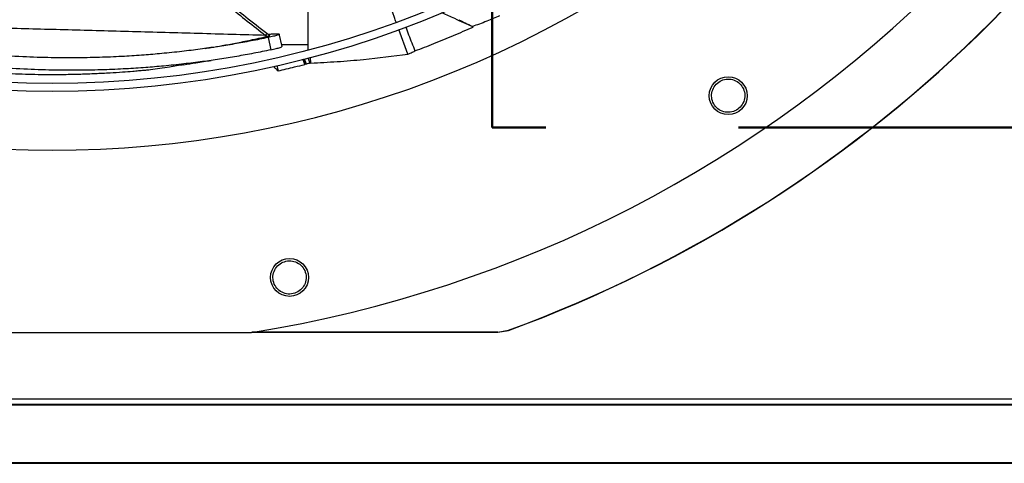
# Model space of a CAD drawing. Units: inches. Extents: x 5 to 524, y 3 to 403.
# Drawn here: x 90 to 102, y 263 to 269 of the extents above; entities that cross this region are included whole.
import ezdxf

# ---------------------------------------------------------------- set-up
doc = ezdxf.new("R2010")
doc.units = ezdxf.units.IN
doc.header["$LTSCALE"] = 48
doc.header["$MEASUREMENT"] = 0
doc.linetypes.add('PHANTOM', pattern=[0.5, 0.25, -0.05, 0.05, -0.05, 0.05, -0.05])
doc.layers.add('OUTLINE', color=7, linetype='PHANTOM', lineweight=50)

msp = doc.modelspace()

# ---------------------------------------------------------------- linework, layer by layer
at = {"color": 7, "linetype": 'Continuous', "lineweight": 25}
for p, q in [((92.6679469, 268.5802004), (92.6296074, 268.6095572)), ((92.7473069, 268.6067577), (92.7789067, 268.6037488)), ((92.8196536, 268.4456165), (92.7851342, 268.6034467)), ((94.3880175, 268.3505857), (94.2740544, 268.6606731)), ((95.1996605, 268.6894639), (95.1911499, 268.6971637)), ((92.6330165, 268.5716173), (92.6148595, 268.5855683)), ((92.6462074, 268.5587946), (92.6813309, 268.4056284)), ((92.8134221, 268.4741086), (93.1455159, 268.4741086)), ((93.0822666, 268.2839558), (93.1040964, 268.2242076)), ((93.123292, 268.2291057), (93.1014439, 268.2889041)), ((93.1686654, 268.2391461), (93.1462186, 268.3005829)), ((93.1776938, 268.2414369), (93.1686654, 268.2391461)), ((93.1776938, 268.2414369), (93.1751238, 268.3143885)), ((92.7558842, 268.2092325), (92.7700736, 268.1440514)), ((87.4743382, 264.8864775), (92.4387163, 264.8864775)), ((95.5066953, 264.8875263), (92.4452782, 264.8875263)), ((95.5062583, 264.8899903), (95.6416265, 264.9139944)), ((95.5062583, 264.8899903), (95.5066953, 264.8875263)), ((95.5066953, 264.8875264), (95.6420558, 264.9115314)), ((95.6416265, 264.9139944), (95.6420558, 264.9115313)), ((51.9875272, 264.0586086), (107.8755272, 264.0586086)), ((51.9875272, 263.9916086), (107.9425272, 263.9916086)), ((51.9875272, 263.9825289), (107.9425272, 263.9825289)), ((52.4494832, 263.2671554), (107.9425272, 263.2671554)), ((52.4589754, 263.2560347), (107.9425272, 263.2560347))]:
    msp.add_line(p, q, dxfattribs=at)
for centre, radius in [((89.9565272, 280.4376586), 12.5492126), ((89.9565272, 280.4376586), 12.4507874), ((98.3775721, 267.8346743), 0.2362205), ((92.913605, 265.571425), 0.2362205)]:
    msp.add_circle(centre, radius, dxfattribs=at)
for radius, start, end in [(15.7480315, 279.06872155, 350.93127845), (16.5319238, 290.11381583, 339.88618417), (16.5343843, 290.11227747, 339.88772791), (13.282615, 227.63323686, 312.36676314)]:
    msp.add_arc((89.9565272, 280.4376586), radius, start, end, dxfattribs=at)
for points, knots in [([(94.2408782, 268.7509438), (94.2335268, 268.7707208), (94.1700082, 268.9416002), (94.0817024, 269.2732054), (93.9741971, 269.7418209), (93.8947222, 270.2146765), (93.8343723, 270.6897607), (93.780836, 271.2580682), (93.7482373, 271.7535425), (93.7281627, 272.0898722), (93.7230771, 272.1750771)], [0, 0, 0, 0, 0.0182105604, 0.157345273, 0.2955195337, 0.4333196086, 0.5711096401, 0.7090725382, 0.926297174, 1, 1, 1, 1]), ([(93.1460023, 268.4094142), (93.1461981, 268.6644619), (93.1465967, 269.1837691), (93.1075799, 269.9673754), (93.0393527, 270.7565802), (92.9668993, 271.3834266), (92.909388, 271.7457293), (92.8931658, 271.8479235)], [0, 0, 0, 0, 0.2221303228, 0.4522835936, 0.6814639052, 0.9101509803, 1, 1, 1, 1]), ([(90.2755998, 271.3633307), (90.2769626, 271.3591586), (90.2874142, 271.3271612), (90.3083047, 271.2677748), (90.3550933, 271.1402334), (90.4284926, 270.961911), (90.5420367, 270.7295906), (90.6860872, 270.4835932), (90.8639107, 270.2279619), (91.0965348, 269.9411906), (91.3924482, 269.6263695), (91.7569881, 269.2850477), (92.1679673, 268.9345388), (92.4623019, 268.7046979), (92.6148595, 268.5855683)], [0, 0, 0, 0, 0.0035639764, 0.0273335919, 0.051108276, 0.1138676202, 0.183796631, 0.2608817953, 0.3451074022, 0.4364598765, 0.5606526698, 0.6959703532, 0.8424173718, 1, 1, 1, 1]), ([(92.6298409, 268.6094041), (92.5421647, 268.6773034), (92.3808825, 268.8022055), (92.163732, 268.9780173), (91.9902384, 269.1231267), (91.8507354, 269.2436805), (91.7302404, 269.3508794), (91.6147103, 269.4568499), (91.4307545, 269.6316272), (91.1859634, 269.8819881), (90.922224, 270.1956681), (90.7076135, 270.5018212), (90.539736, 270.7950003), (90.4064491, 271.0832821), (90.3400493, 271.2767491), (90.3101765, 271.3637884)], [0, 0, 0, 0, 0.0910380071, 0.1674661551, 0.2292908855, 0.2766217136, 0.3187202766, 0.3615764758, 0.4051864064, 0.5267854576, 0.6484018534, 0.7405213488, 0.8326032161, 0.9246895772, 1, 1, 1, 1]), ([(95.1996605, 268.6894639), (95.1234044, 268.7243691), (94.9965098, 268.7824533), (94.8649721, 268.842633), (94.8096945, 268.8679146), (94.8050611, 268.8700337)], [0, 0, 0, 0, 0.579773665, 0.9647763126, 1, 1, 1, 1]), ([(92.6148595, 268.5855683), (92.3350726, 268.5932808), (91.7754748, 268.6087065), (90.9550409, 268.631297), (90.1525288, 268.6531678), (89.4244799, 268.6727184), (88.7675306, 268.6900711), (88.1810633, 268.7049111), (87.774485, 268.7150717), (87.5704047, 268.7195321), (87.5484622, 268.7200117)], [0, 0, 0, 0, 0.1538806436, 0.3077744842, 0.461689166, 0.6156210797, 0.7387862041, 0.8619668066, 0.9851588259, 1, 1, 1, 1]), ([(95.0222013, 268.7810519), (95.0478043, 268.7680404), (95.0995518, 268.7417423), (95.1601843, 268.7120519), (95.1908177, 268.6970515)], [0, 0, 0, 0, 0.4947696368, 1, 1, 1, 1]), ([(95.5306331, 268.8310296), (95.4769568, 268.8070982), (95.3902082, 268.7684217), (95.276266, 268.7250955), (95.2195685, 268.7064875), (95.1908177, 268.6970515)], [0, 0, 0, 0, 0.4444401621, 0.7182798325, 1, 1, 1, 1]), ([(92.6297251, 268.6092631), (92.6296751, 268.6090379), (92.6295017, 268.608255), (92.6281646, 268.6056282), (92.6257873, 268.6015522), (92.6216825, 268.5951411), (92.6175478, 268.58934), (92.6148595, 268.5855683)], [0, 0, 0, 0, 0.0776090561, 0.2697893985, 0.4619714479, 0.6501887651, 1, 1, 1, 1]), ([(92.7789067, 268.6037488), (92.7821041, 268.6030868), (92.7871237, 268.6020475), (92.784172, 268.5971686), (92.7654661, 268.5886323), (92.7160963, 268.5741766), (92.6695063, 268.5639225), (92.6462074, 268.5587946)], [0, 0, 0, 0, 0.1607653684, 0.2523931457, 0.5020089968, 0.7509635874, 1, 1, 1, 1]), ([(92.6463424, 268.5967431), (92.6477226, 268.5969791), (92.6590009, 268.5989084), (92.6774296, 268.6015875), (92.7032826, 268.6049316), (92.7292889, 268.6073084), (92.7408072, 268.6069564), (92.7473069, 268.6067577)], [0, 0, 0, 0, 0.0273800873, 0.2237432004, 0.4160859656, 0.6705054186, 1, 1, 1, 1]), ([(94.3620096, 268.6915801), (94.3734062, 268.6591415), (94.4087743, 268.5584715), (94.4489946, 268.4596183), (94.4762549, 268.3926184)], [0, 0, 0, 0, 0.3222269461, 1, 1, 1, 1]), ([(94.4762549, 268.3926184), (94.5546037, 268.422547), (94.7155233, 268.4840169), (94.9567812, 268.5828569), (95.1186893, 268.6539232), (95.1996605, 268.6894639)], [0, 0, 0, 0, 0.3217276449, 0.6607917383, 1, 1, 1, 1]), ([(92.6462074, 268.5587946), (92.575828, 268.5444542), (92.4350597, 268.5157717), (92.2245674, 268.4779948), (92.013172, 268.4437441), (91.7960559, 268.4126448), (91.5648891, 268.3838575), (91.3314347, 268.3595372), (91.0921583, 268.3392856), (90.8456329, 268.3231287), (90.5713843, 268.3109561), (90.2675682, 268.3046107), (89.9368684, 268.3061325), (89.576662, 268.3178024), (89.2033584, 268.3410449), (88.8357393, 268.3751506), (88.4983707, 268.416167), (88.1950289, 268.4608228), (87.9230674, 268.5074184), (87.6974019, 268.5503187), (87.5629716, 268.5790474), (87.5089827, 268.5905851)], [0, 0, 0, 0, 0.0386415732, 0.0772882791, 0.1159227808, 0.155412975, 0.1976888251, 0.2446906386, 0.2861561224, 0.3324778448, 0.3844054668, 0.4426774177, 0.5073114193, 0.5765088941, 0.6541101298, 0.7290131929, 0.7974170647, 0.8591012871, 0.9151773933, 0.9659342337, 1, 1, 1, 1]), ([(91.8623531, 268.4227926), (91.8868041, 268.4267056), (91.9571417, 268.4379621), (92.082938, 268.4598238), (92.247214, 268.4902533), (92.4336243, 268.5274982), (92.564871, 268.5565389), (92.6330165, 268.5716173)], [0, 0, 0, 0, 0.0957356466, 0.2754005693, 0.4911448809, 0.735794008, 1, 1, 1, 1]), ([(92.6330165, 268.5716173), (92.6398897, 268.5732271), (92.6496831, 268.5755208), (92.659262, 268.5782334), (92.6638736, 268.5797009), (92.6663145, 268.5806198), (92.6667274, 268.580926), (92.6667883, 268.5809711)], [0, 0, 0, 0, 0.4567182087, 0.6507656161, 0.8204641552, 0.9735386515, 1, 1, 1, 1]), ([(91.181248, 268.1560524), (91.1681596, 268.1547587), (91.1413652, 268.1521103), (91.0918255, 268.1474254), (91.0319534, 268.1420182), (90.9448057, 268.1346303), (90.8263547, 268.1255497), (90.6697205, 268.1153721), (90.5260071, 268.1080174), (90.404053, 268.1031445), (90.3145889, 268.1002258), (90.2238355, 268.097923), (90.1317326, 268.0962622), (90.0217746, 268.0951205), (89.9050368, 268.0950259), (89.7667969, 268.0963422), (89.6207015, 268.0993531), (89.4621057, 268.1047073), (89.3092475, 268.1118303), (89.1608205, 268.1205216), (89.0181372, 268.1305848), (88.883476, 268.141654), (88.7196042, 268.1568221), (88.5193855, 268.1782938), (88.2794512, 268.2088081), (88.0459023, 268.2431683), (87.8203969, 268.2807751), (87.6194033, 268.3177043), (87.4920149, 268.3438877), (87.4371703, 268.3551604)], [0, 0, 0, 0, 0.0150820093, 0.0308756561, 0.0506250479, 0.0720818491, 0.1087630886, 0.1504523992, 0.1988416102, 0.2222063506, 0.2458267282, 0.2684564477, 0.2925752779, 0.3170776853, 0.3534041862, 0.382725148, 0.4238393689, 0.4663286443, 0.5055270965, 0.5424503988, 0.5818094045, 0.6168873385, 0.6478394999, 0.710367929, 0.7746216833, 0.837960845, 0.8965361144, 0.9554557105, 1, 1, 1, 1]), ([(92.6813309, 268.4056284), (92.6101304, 268.3910419), (92.4677476, 268.3618727), (92.2549675, 268.3234988), (92.0414764, 268.2887658), (91.8224474, 268.2573003), (91.5895056, 268.2282523), (91.3544695, 268.2037912), (91.1137277, 268.1835049), (90.8658092, 268.1674081), (90.5901203, 268.1554155), (90.2847954, 268.1493952), (89.9524739, 268.1514036), (89.5905314, 268.1637615), (89.2153542, 268.1878569), (88.8458163, 268.2229179), (88.5066214, 268.2648816), (88.2016015, 268.3104363), (87.928054, 268.3577754), (87.6860331, 268.4043258), (87.5358171, 268.4366588), (87.4665762, 268.4515624)], [0, 0, 0, 0, 0.0384468249, 0.0768838775, 0.1152884777, 0.1545040497, 0.1964447671, 0.2430398633, 0.2841272201, 0.3300112507, 0.3814340152, 0.4391259129, 0.5031112556, 0.5716196952, 0.648445863, 0.7226093939, 0.7903281194, 0.8513764651, 0.9068625771, 0.9570689737, 1, 1, 1, 1]), ([(92.6813309, 268.4056284), (92.7044873, 268.4107522), (92.7507305, 268.4209843), (92.79892, 268.4352144), (92.8178507, 268.4435109), (92.8187452, 268.4462825), (92.8189152, 268.4468093)], [0, 0, 0, 0, 0.3094644954, 0.6179982101, 0.9273949976, 1, 1, 1, 1]), ([(93.1776938, 268.2414369), (93.2871842, 268.2469063), (93.5061644, 268.257845), (93.9115916, 268.2911919), (94.2043111, 268.3276839), (94.3880175, 268.3505857)], [0, 0, 0, 0, 0.2713584993, 0.5427155658, 1, 1, 1, 1]), ([(94.3880175, 268.3505857), (94.4010838, 268.3567646), (94.4305256, 268.3706872), (94.4599108, 268.3847799), (94.4762549, 268.3926184)], [0, 0, 0, 0, 0.4437983387, 1, 1, 1, 1]), ([(91.5965088, 268.2202155), (91.6470319, 268.2287193), (91.7623061, 268.2481216), (91.8733009, 268.2645228), (91.9356481, 268.2737355)], [0, 0, 0, 0, 0.4382869437, 1, 1, 1, 1]), ([(93.1040962, 268.2242073), (93.1010942, 268.2322757), (93.0931854, 268.2535319), (93.08537, 268.2748272), (93.0805212, 268.2880392)], [0, 0, 0, 0, 0.3795792775, 1, 1, 1, 1]), ([(93.123292, 268.2291057), (93.1200932, 268.2282875), (93.1136956, 268.2266512), (93.107296, 268.2250223), (93.1040963, 268.2242078)], [0, 0, 0, 0, 0.4999998553, 1, 1, 1, 1]), ([(93.1686654, 268.2391461), (93.161097, 268.2374545), (93.1459598, 268.2340714), (93.1308481, 268.2307609), (93.123292, 268.2291057)], [0, 0, 0, 0, 0.4999876362, 1, 1, 1, 1]), ([(91.5966482, 268.2205124), (91.5368979, 268.2103855), (91.3979261, 268.1868313), (91.2599194, 268.1672276), (91.181248, 268.1560524)], [0, 0, 0, 0, 0.4299451145, 1, 1, 1, 1]), ([(92.7143656, 268.2005842), (92.720123, 268.1947003), (92.7386068, 268.1758104), (92.7572426, 268.1570016), (92.7700736, 268.1440514)], [0, 0, 0, 0, 0.3114845163, 1, 1, 1, 1]), ([(92.7700736, 268.1440514), (92.8044923, 268.1519113), (92.8733298, 268.1676312), (92.9847052, 268.1942313), (93.0615214, 268.2135178), (93.1040963, 268.2242073)], [0, 0, 0, 0, 0.3083202306, 0.616640463, 1, 1, 1, 1]), ([(98.2145042, 267.9620769), (98.2336075, 267.9814781), (98.2717973, 268.0202633), (98.3516359, 268.0451017), (98.4335569, 268.0395385), (98.5076604, 268.0026698), (98.5622878, 267.940047), (98.5883327, 267.861391), (98.5838492, 267.7771683), (98.5552888, 267.7303779), (98.541009, 267.7069834)], [0, 0, 0, 0, 0.1247343557, 0.2493579645, 0.3735720182, 0.4979901106, 0.6233615685, 0.7489096655, 0.8744583559, 1, 1, 1, 1]), ([(98.541009, 267.7069834), (98.5217737, 267.6874501), (98.4833024, 267.6483829), (98.4026625, 267.623602), (98.3199813, 267.6298054), (98.2457545, 267.667769), (98.191959, 267.7310795), (98.1669862, 267.8093756), (98.1719563, 267.8926304), (98.2002954, 267.9388854), (98.2145042, 267.9620769)], [0, 0, 0, 0, 0.1255090418, 0.2510224724, 0.3765353041, 0.5020511758, 0.6273796377, 0.751600685, 0.8754567323, 1, 1, 1, 1]), ([(92.8117047, 265.7515331), (92.8367784, 265.7621469), (92.8869036, 265.7833651), (92.9701701, 265.7757599), (93.0437263, 265.7392704), (93.09808, 265.67685), (93.1245844, 265.598089), (93.1185464, 265.5154534), (93.0821735, 265.4393575), (93.0378813, 265.4070584), (93.0157358, 265.3909094)], [0, 0, 0, 0, 0.1247343557, 0.2493579645, 0.3735720182, 0.4979901106, 0.6233615685, 0.7489096655, 0.8744583559, 1, 1, 1, 1]), ([(93.0157358, 265.3909094), (92.9904896, 265.380224), (92.9399964, 265.358853), (92.8560116, 265.366818), (92.781998, 265.4041899), (92.7279494, 265.467669), (92.7024768, 265.546747), (92.7093676, 265.6286398), (92.7458195, 265.7036553), (92.7897025, 265.7355444), (92.8117047, 265.7515331)], [0, 0, 0, 0, 0.1255090418, 0.2510224724, 0.3765353041, 0.5020511758, 0.6273796377, 0.751600685, 0.8754567323, 1, 1, 1, 1]), ([(92.457787, 264.8901029), (92.5526115, 264.8901017), (93.5687707, 264.8900891), (94.5849266, 264.8900373), (95.5062583, 264.8899903)], [0, 0, 0, 0, 0.0933165518, 1, 1, 1, 1])]:
    msp.add_open_spline(points, degree=3, knots=knots, dxfattribs=at)
at = {"layer": 'OUTLINE'}
for p in [(95.4384201, 347.5046086), (206.5054201, 267.4376086)]:
    msp.add_line(p, (95.4384201, 267.4376086), dxfattribs=at)

doc.saveas('drawing.dxf')
